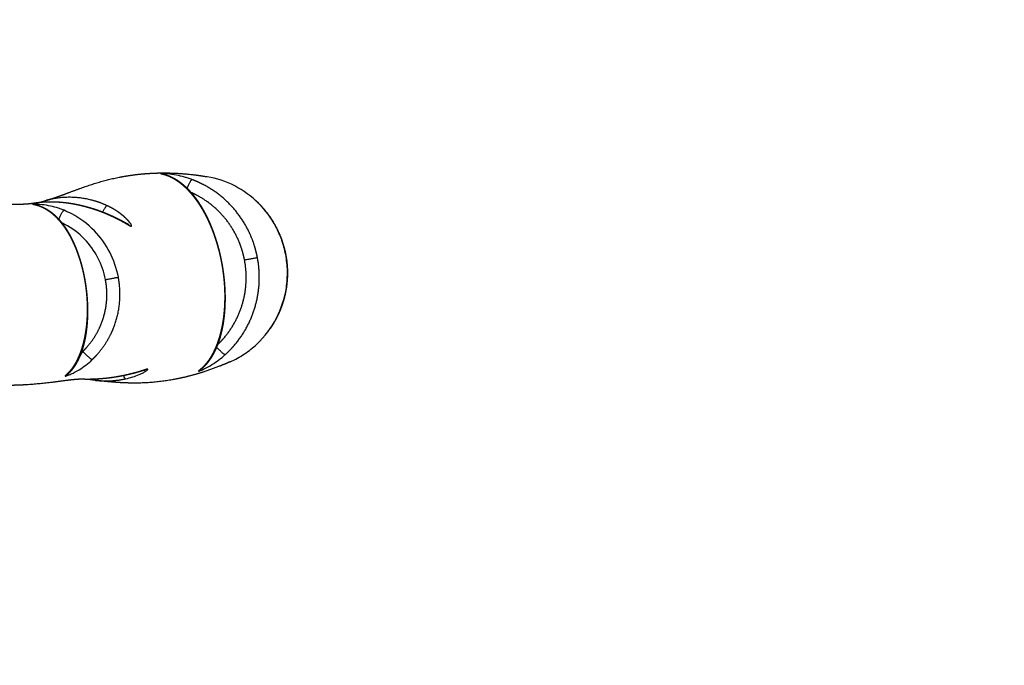
# Model space of a CAD drawing. Units: millimetres. Extents: x -5 to 696, y -51 to 524.
# Drawn here: x 478 to 563, y 224 to 280 of the extents above; entities that cross this region are included whole.
import ezdxf

# ---------------------------------------------------------------- set-up
doc = ezdxf.new("R2010")
doc.units = ezdxf.units.MM
doc.header["$MEASUREMENT"] = 0
for name, color, linetype, true_color in [('Dimensions', 7, 'Continuous', 0x000000), ('Equipment', 7, 'Continuous', 0x000000), ('Safety area', 7, 'Continuous', 0x000000)]:
    doc.layers.add(name, color=color, linetype=linetype, true_color=true_color)
doc.styles.add('Arial', font='txt')
doc.dimstyles.new('Default', dxfattribs={"dimtxt": 7, "dimasz": 3, "dimexe": 0.5, "dimexo": 0.5, "dimgap": 0.25, "dimtad": 0, "dimtoh": 1, "dimdec": 0, "dimzin": 1, "dimdsep": 46, "dimtxsty": 'Arial', "dimcen": 0.5, "dimadec": 0, "dimazin": 0, "dimtfac": 1, "dimtdec": 4, "dimtix": 1, "dimtmove": 1, "dimatfit": 3, "dimfxl": 0, "dimtolj": 1, "dimtzin": 1, "dimarcsym": 0})

# ---------------------------------------------------------------- blocks, each defined once
blk = doc.blocks.new('*D1')
at = {"layer": 'Defpoints', "color": 0}
for p in [(545.765, 500), (0, 0), (460.185, 0)]:
    blk.add_point(p, dxfattribs=at)
at = {"layer": 'Dimensions', "color": 0, "lineweight": -2}
for p, q in [((545.265, 500), (-0.5, 500)), ((0, 497), (0, 259.25)), ((0, 3), (0, 240.75)), ((459.685, 0), (-0.5, 0))]:
    blk.add_line(p, q, dxfattribs=at)
at = {"layer": 'Dimensions', "color": 0}
for points in [[(0.5, 497), (-0.5, 497), (0, 500)], [(-0.5, 3), (0.5, 3), (0, 0)]]:
    blk.add_solid(points, dxfattribs=at)
at = {"layer": 'Dimensions', "color": 0, "insert": (0, 250), "char_height": 7, "attachment_point": 5, "rotation": 90, "style": 'Arial'}
blk.add_mtext('\\A1;500', dxfattribs=at)

msp = doc.modelspace()

# ---------------------------------------------------------------- linework, layer by layer
at = {"layer": 'Equipment'}
for points, weights, degree, knots in [([(479.849, 264.463), (480.01, 264.508), (480.17, 264.557), (480.329, 264.609), (480.537, 264.677), (480.843, 264.786), (481.458, 265.015), (482.051, 265.24), (482.859, 265.536), (483.754, 265.843), (484.818, 266.16), (485.574, 266.34), (485.926, 266.413), (486.029, 266.434), (486.133, 266.455), (486.236, 266.475), (487.612, 266.738), (488.94, 266.835), (491.472, 266.808), (492.641, 266.679), (493.703, 266.498)], [1, 0.999830328865, 0.999830328865, 1, 1, 1, 1, 1, 1, 1, 1, 1, 1, 0.999976881056, 0.999976881056, 1, 1, 1, 1, 1, 1], 3, [0, 0, 0, 0, 0.501179, 0.501179, 0.501179, 1.159056, 1.474455, 2.471439, 3.059731, 4.059093, 5.309088, 6.389403, 6.389403, 6.389403, 6.705138, 6.705138, 6.705138, 23.828294, 23.828294, 41.362049, 41.362049, 41.362049, 41.362049]), ([(489.748, 266.75), (489.837, 266.732), (489.926, 266.71), (490.014, 266.685), (490.203, 266.629), (490.386, 266.558), (490.563, 266.473), (490.775, 266.369), (490.978, 266.249), (491.171, 266.113), (491.272, 266.043), (491.37, 265.969), (491.465, 265.891), (491.568, 265.807), (491.669, 265.72), (491.766, 265.629), (491.873, 265.529), (491.977, 265.426), (492.077, 265.319), (492.189, 265.201), (492.297, 265.078), (492.401, 264.953), (492.488, 264.847), (492.572, 264.74), (492.654, 264.631), (492.711, 264.555), (492.767, 264.477), (492.822, 264.399), (492.943, 264.227), (493.058, 264.052), (493.167, 263.874), (493.228, 263.775), (493.287, 263.675), (493.344, 263.574), (493.408, 263.462), (493.47, 263.349), (493.53, 263.236), (493.593, 263.117), (493.653, 262.997), (493.712, 262.876), (493.745, 262.81), (493.777, 262.743), (493.808, 262.676), (493.875, 262.532), (493.94, 262.386), (494.002, 262.24), (494.035, 262.161), (494.068, 262.082), (494.1, 262.002), (494.163, 261.845), (494.223, 261.687), (494.281, 261.527), (494.353, 261.329), (494.42, 261.129), (494.484, 260.927), (494.53, 260.779), (494.574, 260.631), (494.616, 260.482), (494.65, 260.362), (494.683, 260.242), (494.714, 260.121), (494.737, 260.029), (494.76, 259.937), (494.782, 259.845), (494.81, 259.728), (494.836, 259.611), (494.862, 259.493), (494.875, 259.432), (494.888, 259.37), (494.9, 259.308), (494.914, 259.241), (494.927, 259.174), (494.94, 259.108)], [1, 0.999362059466, 0.999362059466, 1, 0.997695290642, 0.997695290642, 1, 0.997812358242, 0.997812358242, 1, 0.999585669142, 0.999585669142, 1, 0.99961695754, 0.99961695754, 1, 0.999639365612, 0.999639365612, 1, 0.999655183192, 0.999655183192, 1, 0.999807390761, 0.999807390761, 1, 0.999919777591, 0.999919777591, 1, 0.999677042761, 0.999677042761, 1, 0.999917223605, 0.999917223605, 1, 0.999909553498, 0.999909553498, 1, 0.999911600517, 0.999911600517, 1, 0.999975370866, 0.999975370866, 1, 0.999894260777, 0.999894260777, 1, 0.999971820206, 0.999971820206, 1, 0.999896330185, 0.999896330185, 1, 0.99985186839, 0.99985186839, 1, 0.999925716256, 0.999925716256, 1, 0.999954040051, 0.999954040051, 1, 0.999973760655, 0.999973760655, 1, 0.999959020772, 0.999959020772, 1, 1, 1, 1, 1, 1, 1], 3, [0, 0, 0, 0, 0.274081, 0.274081, 0.274081, 0.863384, 0.863384, 0.863384, 1.570471, 1.570471, 1.570471, 1.939048, 1.939048, 1.939048, 2.338145, 2.338145, 2.338145, 2.777718, 2.777718, 2.777718, 3.266974, 3.266974, 3.266974, 3.676191, 3.676191, 3.676191, 3.963215, 3.963215, 3.963215, 4.591578, 4.591578, 4.591578, 4.940051, 4.940051, 4.940051, 5.325692, 5.325692, 5.325692, 5.728751, 5.728751, 5.728751, 5.951123, 5.951123, 5.951123, 6.428277, 6.428277, 6.428277, 6.685394, 6.685394, 6.685394, 7.193458, 7.193458, 7.193458, 7.827208, 7.827208, 7.827208, 8.292247, 8.292247, 8.292247, 8.665378, 8.665378, 8.665378, 8.950598, 8.950598, 8.950598, 9.310675, 9.310675, 9.310675, 9.480053, 9.480053, 9.480053, 9.661212, 9.661212, 9.661212, 9.661212]), ([(489.883, 266.73), (489.987, 266.706), (490.09, 266.678), (490.192, 266.645), (490.403, 266.576), (490.607, 266.488), (490.802, 266.383), (491.026, 266.262), (491.239, 266.124), (491.44, 265.968), (491.542, 265.889), (491.641, 265.807), (491.736, 265.722), (491.838, 265.631), (491.937, 265.537), (492.032, 265.439), (492.136, 265.334), (492.236, 265.225), (492.332, 265.113), (492.438, 264.99), (492.54, 264.864), (492.638, 264.735), (492.719, 264.628), (492.797, 264.52), (492.873, 264.41), (492.926, 264.333), (492.978, 264.255), (493.029, 264.177), (493.139, 264.007), (493.244, 263.833), (493.344, 263.657), (493.399, 263.56), (493.453, 263.462), (493.505, 263.363), (493.563, 263.254), (493.619, 263.145), (493.673, 263.034), (493.73, 262.919), (493.785, 262.803), (493.838, 262.686), (493.867, 262.622), (493.896, 262.558), (493.924, 262.493), (493.985, 262.354), (494.043, 262.215), (494.099, 262.074), (494.129, 261.999), (494.158, 261.923), (494.187, 261.847), (494.244, 261.698), (494.298, 261.547), (494.35, 261.395), (494.415, 261.206), (494.476, 261.017), (494.533, 260.825), (494.576, 260.686), (494.616, 260.545), (494.654, 260.404), (494.685, 260.291), (494.715, 260.178), (494.743, 260.064), (494.765, 259.977), (494.786, 259.89), (494.806, 259.803), (494.832, 259.693), (494.856, 259.583), (494.88, 259.472), (494.892, 259.414), (494.904, 259.356), (494.916, 259.297), (494.928, 259.235), (494.941, 259.172), (494.953, 259.109)], [1, 0.999253842872, 0.999253842872, 1, 0.997415921314, 0.997415921314, 1, 0.997696054016, 0.997696054016, 1, 0.999576162093, 0.999576162093, 1, 0.9996193401, 0.9996193401, 1, 0.999656352527, 0.999656352527, 1, 0.999680273986, 0.999680273986, 1, 0.999825480887, 0.999825480887, 1, 0.999928455726, 0.999928455726, 1, 0.999717616874, 0.999717616874, 1, 0.999928772032, 0.999928772032, 1, 0.999923036178, 0.999923036178, 1, 0.999925608254, 0.999925608254, 1, 0.999979427498, 0.999979427498, 1, 0.999910758226, 0.999910758226, 1, 0.99997540001, 0.99997540001, 1, 0.99991530665, 0.99991530665, 1, 0.999880000455, 0.999880000455, 1, 0.999940158692, 0.999940158692, 1, 0.999963103078, 0.999963103078, 1, 0.999978981715, 0.999978981715, 1, 0.999967225615, 0.999967225615, 1, 1, 1, 1, 1, 1, 1], 3, [0, 0, 0, 0, 0.319864, 0.319864, 0.319864, 0.985243, 0.985243, 0.985243, 1.747559, 1.747559, 1.747559, 2.132473, 2.132473, 2.132473, 2.5417, 2.5417, 2.5417, 2.985067, 2.985067, 2.985067, 3.47123, 3.47123, 3.47123, 3.873282, 3.873282, 3.873282, 4.153176, 4.153176, 4.153176, 4.761512, 4.761512, 4.761512, 5.096644, 5.096644, 5.096644, 5.466105, 5.466105, 5.466105, 5.850876, 5.850876, 5.850876, 6.062613, 6.062613, 6.062613, 6.5161, 6.5161, 6.5161, 6.759757, 6.759757, 6.759757, 7.240642, 7.240642, 7.240642, 7.839208, 7.839208, 7.839208, 8.277747, 8.277747, 8.277747, 8.629318, 8.629318, 8.629318, 8.897922, 8.897922, 8.897922, 9.236902, 9.236902, 9.236902, 9.416644, 9.416644, 9.416644, 9.60898, 9.60898, 9.60898, 9.60898]), ([(498.055, 259.497), (498.018, 259.691), (497.973, 259.884), (497.899, 260.199), (497.803, 260.508), (497.602, 261.151), (497.31, 261.756), (496.688, 263.042), (495.7, 264.074), (494.683, 265.135), (493.379, 265.814), (492.9, 266.063), (492.396, 266.251)], [1, 0.999770503742, 1, 0.999360461508, 1, 0.997271737683, 1, 0.987745526558, 1, 0.986715194019, 1, 0.9981377534, 1], 2, [0, 0, 0, 0.396048, 0.396048, 1.043653, 1.043653, 2.386943, 2.386943, 5.220225, 5.220225, 8.135282, 8.135282, 9.211769, 9.211769, 9.211769]), ([(485.046, 264.001), (484.388, 264.306), (483.685, 264.484), (482.011, 264.905), (480.317, 264.571), (480.057, 264.52), (479.802, 264.451)], [1, 0.995622732712, 1, 0.975798187657, 1, 0.999389253672, 1], 2, [0, 0, 0, 1.446398, 1.446398, 4.843515, 4.843515, 5.372314, 5.372314, 5.372314]), ([(496.939, 259.292), (496.906, 259.465), (496.866, 259.636), (496.8, 259.917), (496.714, 260.192), (496.536, 260.762), (496.276, 261.301), (495.724, 262.444), (494.846, 263.361), (493.942, 264.304), (492.784, 264.907), (492.554, 265.026), (492.318, 265.13)], [1, 0.999770672278, 1, 0.999360583776, 1, 0.997272667589, 1, 0.987748370018, 1, 0.986715137548, 1, 0.999453491016, 1], 2, [0, 0, 0, 0.352087, 0.352087, 0.927802, 0.927802, 2.121914, 2.121914, 4.639962, 4.639962, 7.229434, 7.229434, 7.746303, 7.746303, 7.746303]), ([(467.168, 262.636), (467.905, 263.002), (468.671, 263.303), (469.46, 263.536), (469.899, 263.664), (470.344, 263.771), (470.793, 263.856), (471.015, 263.898), (471.451, 263.971), (472.356, 264.086), (473.495, 264.166), (474.634, 264.179), (475.76, 264.161), (476.624, 264.133), (477.274, 264.126), (477.467, 264.128), (477.965, 264.134), (478.397, 264.172), (478.8, 264.235)], [1, 0.99743624938, 0.99743624938, 1, 0.999223806052, 0.999223806052, 1, 1, 1, 1, 1, 1, 1, 1, 1, 1, 1, 1, 1], 3, [0, 0, 0, 0, 2.465723, 2.465723, 2.465723, 3.837297, 3.837297, 3.837297, 4.515972, 5.161279, 6.576271, 7.937526, 8.580424, 9.953815, 10.531492, 10.531492, 10.531492, 26.729613, 26.729613, 26.729613, 26.729613]), ([(478.652, 264.119), (478.743, 264.104), (478.833, 264.084), (479.079, 264.027), (479.313, 263.93), (479.513, 263.848), (479.702, 263.741), (479.9, 263.629), (480.084, 263.495), (480.321, 263.322), (480.534, 263.121), (480.75, 262.918), (480.943, 262.693), (481.053, 262.565), (481.156, 262.432), (481.271, 262.283), (481.379, 262.128), (481.54, 261.895), (481.685, 261.652), (481.808, 261.444), (481.92, 261.231), (482.048, 260.987), (482.163, 260.736), (482.227, 260.596), (482.287, 260.454), (482.323, 260.369), (482.358, 260.282), (482.425, 260.118), (482.487, 259.951), (482.576, 259.709), (482.656, 259.464), (482.723, 259.255), (482.784, 259.045), (482.833, 258.873), (482.878, 258.7), (482.935, 258.481), (482.985, 258.259), (483.012, 258.141), (483.036, 258.022), (483.062, 257.896), (483.086, 257.769)], [1, 0.999486237567, 1, 0.996666808062, 1, 0.998063746479, 1, 0.998347132804, 1, 0.998024901356, 1, 0.998605845797, 1, 0.99966119595, 1, 0.999653954361, 1, 0.999380573307, 1, 0.999650248645, 1, 0.999626273159, 1, 0.999899940796, 1, 0.999966493897, 1, 0.999887201331, 1, 0.999785713215, 1, 0.99986113487, 1, 0.999914193707, 1, 0.999870176088, 1, 0.999964244773, 1, 0.999960467959, 1], 2, [0, 0, 0, 0.184591, 0.184591, 0.688754, 0.688754, 1.121634, 1.121634, 1.576682, 1.576682, 2.162094, 2.162094, 2.754493, 2.754493, 3.091535, 3.091535, 3.468192, 3.468192, 4.034898, 4.034898, 4.516652, 4.516652, 5.068091, 5.068091, 5.376542, 5.376542, 5.562385, 5.562385, 5.917433, 5.917433, 6.433384, 6.433384, 6.872111, 6.872111, 7.229186, 7.229186, 7.683131, 7.683131, 7.925721, 7.925721, 8.183399, 8.183399, 8.183399]), ([(478.764, 264.105), (478.834, 264.092), (478.903, 264.076), (478.972, 264.058), (479.157, 264.009), (479.336, 263.944), (479.51, 263.864), (479.654, 263.797), (479.793, 263.722), (479.927, 263.637), (480.064, 263.55), (480.196, 263.456), (480.322, 263.354), (480.479, 263.227), (480.627, 263.09), (480.767, 262.945), (480.905, 262.802), (481.035, 262.652), (481.157, 262.495), (481.225, 262.408), (481.292, 262.319), (481.356, 262.228), (481.426, 262.128), (481.495, 262.026), (481.561, 261.923), (481.658, 261.769), (481.751, 261.612), (481.839, 261.452), (481.912, 261.317), (481.983, 261.18), (482.05, 261.042), (482.126, 260.885), (482.199, 260.726), (482.267, 260.566), (482.305, 260.476), (482.342, 260.386), (482.378, 260.296), (482.399, 260.243), (482.421, 260.188), (482.442, 260.133), (482.481, 260.028), (482.519, 259.924), (482.556, 259.819), (482.61, 259.666), (482.66, 259.513), (482.708, 259.358), (482.748, 259.227), (482.786, 259.096), (482.823, 258.964), (482.853, 258.857), (482.881, 258.749), (482.908, 258.641), (482.943, 258.504), (482.975, 258.366), (483.006, 258.228), (483.022, 258.154), (483.038, 258.08), (483.053, 258.007), (483.069, 257.928), (483.085, 257.849), (483.1, 257.771)], [1, 0.999591942122, 0.999591942122, 1, 0.997442516434, 0.997442516434, 1, 0.998590148301, 0.998590148301, 1, 0.998855650247, 0.998855650247, 1, 0.998707279557, 0.998707279557, 1, 0.999134941853, 0.999134941853, 1, 0.999796433287, 0.999796433287, 1, 0.999796757986, 0.999796757986, 1, 0.999646040316, 0.999646040316, 1, 0.999804615482, 0.999804615482, 1, 0.999795160027, 0.999795160027, 1, 0.999945774777, 0.999945774777, 1, 1, 1, 1, 0.999939679273, 0.999939679273, 1, 0.999886452048, 0.999886452048, 1, 0.999926981978, 0.999926981978, 1, 0.999955117098, 0.999955117098, 1, 0.999932395302, 0.999932395302, 1, 0.999981447837, 0.999981447837, 1, 0.999979528029, 0.999979528029, 1], 3, [0, 0, 0, 0, 0.21401, 0.21401, 0.21401, 0.786033, 0.786033, 0.786033, 1.261747, 1.261747, 1.261747, 1.74733, 1.74733, 1.74733, 2.352841, 2.352841, 2.352841, 2.948252, 2.948252, 2.948252, 3.281017, 3.281017, 3.281017, 3.648914, 3.648914, 3.648914, 4.196354, 4.196354, 4.196354, 4.6572, 4.6572, 4.6572, 5.181055, 5.181055, 5.181055, 5.472733, 5.472733, 5.472733, 5.738843, 5.738843, 5.738843, 6.073148, 6.073148, 6.073148, 6.557709, 6.557709, 6.557709, 6.968788, 6.968788, 6.968788, 7.302896, 7.302896, 7.302896, 7.727177, 7.727177, 7.727177, 7.953763, 7.953763, 7.953763, 8.194356, 8.194356, 8.194356, 8.194356]), ([(478.8, 264.235), (478.857, 264.244), (478.914, 264.252), (478.971, 264.26), (479.104, 264.277), (479.238, 264.292), (479.372, 264.304), (479.5, 264.315), (479.629, 264.323), (479.757, 264.329), (479.88, 264.334), (480.003, 264.337), (480.125, 264.338), (480.243, 264.339), (480.36, 264.337), (480.477, 264.334), (480.587, 264.331), (480.698, 264.326), (480.809, 264.319), (480.915, 264.312), (481.021, 264.304), (481.127, 264.295), (481.288, 264.28), (481.449, 264.262), (481.61, 264.241), (481.797, 264.216), (481.982, 264.187), (482.168, 264.153), (482.34, 264.122), (482.511, 264.087), (482.682, 264.049), (482.844, 264.012), (483.005, 263.973), (483.166, 263.93), (483.306, 263.893), (483.445, 263.853), (483.584, 263.812), (483.73, 263.768), (483.875, 263.722), (484.02, 263.673), (484.289, 263.582), (484.555, 263.484), (484.818, 263.377), (485.064, 263.277), (485.306, 263.171), (485.546, 263.059), (485.822, 262.929), (486.093, 262.791), (486.361, 262.644), (486.569, 262.53), (486.775, 262.411), (486.977, 262.287), (486.981, 262.285), (486.985, 262.282), (486.99, 262.28)], [1, 0.999963850111, 0.999963850111, 1, 0.999819071058, 0.999819071058, 1, 0.999851470508, 0.999851470508, 1, 0.999878089391, 0.999878089391, 1, 0.999898947146, 0.999898947146, 1, 0.999916457394, 0.999916457394, 1, 0.999928965891, 0.999928965891, 1, 0.999847775308, 0.999847775308, 1, 0.99981457606, 0.99981457606, 1, 0.999854021317, 0.999854021317, 1, 0.999878400751, 0.999878400751, 1, 0.999912934524, 0.999912934524, 1, 0.999908131886, 0.999908131886, 1, 0.999698458289, 0.999698458289, 1, 0.99975240076, 0.99975240076, 1, 0.99968206811, 0.99968206811, 1, 0.99980959614, 0.99980959614, 1, 1, 1, 1], 3, [0, 0, 0, 0, 0.172908, 0.172908, 0.172908, 0.576103, 0.576103, 0.576103, 0.962346, 0.962346, 0.962346, 1.330659, 1.330659, 1.330659, 1.681892, 1.681892, 1.681892, 2.014736, 2.014736, 2.014736, 2.333597, 2.333597, 2.333597, 2.819885, 2.819885, 2.819885, 3.384416, 3.384416, 3.384416, 3.909616, 3.909616, 3.909616, 4.407686, 4.407686, 4.407686, 4.841828, 4.841828, 4.841828, 5.299643, 5.299643, 5.299643, 6.151511, 6.151511, 6.151511, 6.946089, 6.946089, 6.946089, 7.860245, 7.860245, 7.860245, 8.572998, 8.572998, 8.572998, 8.603631, 8.603631, 8.603631, 8.603631]), ([(480.727, 264.324), (480.745, 264.324), (480.762, 264.323), (480.78, 264.322), (480.883, 264.316), (480.987, 264.308), (481.09, 264.3), (481.247, 264.286), (481.404, 264.27), (481.56, 264.25), (481.741, 264.227), (481.922, 264.2), (482.102, 264.169), (482.269, 264.14), (482.435, 264.107), (482.601, 264.072), (482.758, 264.038), (482.914, 264.002), (483.069, 263.963), (483.205, 263.928), (483.339, 263.892), (483.474, 263.854), (483.615, 263.813), (483.756, 263.771), (483.896, 263.726), (484.156, 263.642), (484.414, 263.552), (484.67, 263.454), (484.908, 263.362), (485.143, 263.265), (485.376, 263.162), (485.644, 263.043), (485.908, 262.916), (486.169, 262.782), (486.372, 262.677), (486.573, 262.568), (486.772, 262.454), (486.776, 262.452), (486.78, 262.45), (486.784, 262.447)], [1, 1, 1, 1, 0.999933462173, 0.999933462173, 1, 0.999858511686, 0.999858511686, 1, 0.999829227321, 0.999829227321, 1, 0.999866674605, 0.999866674605, 1, 0.999889706085, 0.999889706085, 1, 0.9999214522, 0.9999214522, 1, 0.999917549981, 0.999917549981, 1, 0.999730943023, 0.999730943023, 1, 0.999780477236, 0.999780477236, 1, 0.999719323842, 0.999719323842, 1, 0.999832428483, 0.999832428483, 1, 1, 1, 1], 3, [2.140833, 2.140833, 2.140833, 2.140833, 2.206266, 2.206266, 2.206266, 2.517232, 2.517232, 2.517232, 2.990296, 2.990296, 2.990296, 3.537941, 3.537941, 3.537941, 4.046226, 4.046226, 4.046226, 4.527407, 4.527407, 4.527407, 4.946312, 4.946312, 4.946312, 5.387594, 5.387594, 5.387594, 6.207957, 6.207957, 6.207957, 6.972561, 6.972561, 6.972561, 7.852187, 7.852187, 7.852187, 8.538244, 8.538244, 8.538244, 8.569275, 8.569275, 8.569275, 8.569275]), ([(487.053, 262.492), (487.012, 262.547), (486.968, 262.601), (486.905, 262.678), (486.836, 262.751), (486.756, 262.838), (486.671, 262.919), (486.574, 263.011), (486.473, 263.098), (486.361, 263.194), (486.244, 263.283), (486.118, 263.379), (485.987, 263.468), (485.849, 263.562), (485.707, 263.649), (485.386, 263.843), (485.046, 264.001)], [1, 0.999541584964, 1, 0.999507009364, 1, 0.99958312895, 1, 0.999614566631, 1, 0.999628115385, 1, 0.999636121056, 1, 0.99964253372, 1, 0.998455457581, 1], 2, [0, 0, 0, 0.137945, 0.137945, 0.338437, 0.338437, 0.574014, 0.574014, 0.841058, 0.841058, 1.135224, 1.135224, 1.45178, 1.45178, 1.78602, 1.78602, 2.535056, 2.535056, 2.535056]), ([(497.791, 264.534), (498.072, 264.286), (498.33, 264.013), (498.92, 263.389), (499.372, 262.659), (499.783, 261.994), (500.066, 261.267), (500.349, 260.538), (500.495, 259.77)], [1, 0.998998565377, 1, 0.994866966326, 1, 0.995793818822, 1, 0.995810442395, 1], 2, [0, 0, 0, 0.750837, 0.750837, 2.462357, 2.462357, 4.020101, 4.020101, 5.579317, 5.579317, 5.579317]), ([(487.053, 262.492), (487.058, 262.485), (487.062, 262.478), (487.067, 262.471), (487.081, 262.451), (487.095, 262.43), (487.108, 262.409)], [1, 1, 1, 1, 0.999768434676, 0.999768434676, 1], 3, [-1.6557979, -1.6557979, -1.6557979, -1.6557979, -1.6119011, -1.6119011, -1.6119011, -1.5371613, -1.5371613, -1.5371613, -1.5371613]), ([(495.265, 251.129), (495.665, 251.49), (496.019, 251.897), (496.953, 252.974), (497.506, 254.288), (498.044, 255.567), (498.175, 256.948), (498.295, 258.231), (498.055, 259.497)], [1, 0.998146850962, 1, 0.987574136372, 1, 0.988468962496, 1, 0.9901298958, 1], 2, [0, 0, 0, 1.077685, 1.077685, 3.905412, 3.905412, 6.659722, 6.659722, 9.219431, 9.219431, 9.219431]), ([(500.495, 259.77), (500.593, 259.25), (500.643, 258.723), (500.644, 258.194), (500.645, 257.665), (500.596, 257.139), (500.499, 256.619), (500.394, 256.056), (500.232, 255.507), (500.016, 254.978), (499.8, 254.449), (499.531, 253.945), (499.213, 253.471), (499.192, 253.441), (499.172, 253.411), (499.151, 253.38)], [1, 0.997114867094, 0.997114867094, 1, 0.997108592964, 0.997108592964, 1, 0.996585393902, 0.996585393902, 1, 0.996550472543, 0.996550472543, 1, 1, 1, 1], 3, [0, 0, 0, 0, 1.585539, 1.585539, 1.585539, 3.170042, 3.170042, 3.170042, 4.883873, 4.883873, 4.883873, 6.594049, 6.594049, 6.594049, 6.704641, 6.704641, 6.704641, 6.704641]), ([(494.94, 259.108), (494.952, 259.041), (494.964, 258.974), (494.976, 258.908), (494.987, 258.846), (494.998, 258.784), (495.008, 258.722), (495.027, 258.604), (495.046, 258.486), (495.062, 258.368), (495.093, 258.151), (495.12, 257.934), (495.142, 257.716), (495.158, 257.563), (495.171, 257.411), (495.182, 257.258), (495.198, 257.044), (495.209, 256.829), (495.216, 256.614), (495.222, 256.438), (495.224, 256.262), (495.224, 256.086), (495.224, 255.999), (495.223, 255.911), (495.221, 255.823), (495.217, 255.659), (495.211, 255.495), (495.202, 255.331), (495.198, 255.254), (495.193, 255.177), (495.188, 255.1), (495.178, 254.962), (495.166, 254.824), (495.152, 254.687), (495.138, 254.555), (495.123, 254.423), (495.105, 254.292), (495.09, 254.173), (495.072, 254.054), (495.052, 253.936), (495.017, 253.721), (494.976, 253.508), (494.929, 253.296), (494.876, 253.06), (494.815, 252.826), (494.745, 252.594), (494.696, 252.431), (494.642, 252.269), (494.583, 252.109), (494.531, 251.965), (494.473, 251.822), (494.412, 251.681), (494.305, 251.435), (494.182, 251.196), (494.045, 250.965), (493.919, 250.752), (493.777, 250.549), (493.62, 250.357), (493.491, 250.198), (493.349, 250.049), (493.196, 249.912), (493.126, 249.849), (493.053, 249.788), (492.977, 249.731)], [1, 1, 1, 1, 1, 1, 1, 0.999960328451, 0.999960328451, 1, 0.999865121482, 0.999865121482, 1, 0.999931910783, 0.999931910783, 1, 0.999859700862, 0.999859700862, 1, 0.999899542683, 0.999899542683, 1, 0.999974069544, 0.999974069544, 1, 0.999901916102, 0.999901916102, 1, 0.999977053365, 0.999977053365, 1, 0.999920842528, 0.999920842528, 1, 0.999920066111, 0.999920066111, 1, 0.999927413391, 0.999927413391, 1, 0.99972076819, 0.99972076819, 1, 0.999553149823, 0.999553149823, 1, 0.999709347858, 0.999709347858, 1, 0.999697422358, 0.999697422358, 1, 0.99866193342, 0.99866193342, 1, 0.998166840213, 0.998166840213, 1, 0.998026738639, 0.998026738639, 1, 0.999440482467, 0.999440482467, 1], 3, [-0.000231, -0.000231, -0.000231, -0.000231, 0.180025, 0.180025, 0.180025, 0.348031, 0.348031, 0.348031, 0.706346, 0.706346, 0.706346, 1.363525, 1.363525, 1.363525, 1.822895, 1.822895, 1.822895, 2.467708, 2.467708, 2.467708, 2.996051, 2.996051, 2.996051, 3.258871, 3.258871, 3.258871, 3.751704, 3.751704, 3.751704, 3.983682, 3.983682, 3.983682, 4.398022, 4.398022, 4.398022, 4.795589, 4.795589, 4.795589, 5.155856, 5.155856, 5.155856, 5.807767, 5.807767, 5.807767, 6.533399, 6.533399, 6.533399, 7.045201, 7.045201, 7.045201, 7.505938, 7.505938, 7.505938, 8.311721, 8.311721, 8.311721, 9.053712, 9.053712, 9.053712, 9.669251, 9.669251, 9.669251, 9.953762, 9.953762, 9.953762, 9.953762]), ([(494.953, 259.108), (494.965, 259.046), (494.976, 258.983), (494.987, 258.921), (494.998, 258.862), (495.008, 258.804), (495.017, 258.746), (495.036, 258.635), (495.054, 258.524), (495.07, 258.413), (495.1, 258.209), (495.127, 258.004), (495.149, 257.799), (495.165, 257.656), (495.179, 257.512), (495.192, 257.369), (495.209, 257.167), (495.222, 256.964), (495.232, 256.762), (495.24, 256.596), (495.246, 256.429), (495.249, 256.263), (495.25, 256.18), (495.251, 256.097), (495.251, 256.014), (495.251, 255.859), (495.249, 255.703), (495.244, 255.547), (495.242, 255.474), (495.239, 255.401), (495.236, 255.327), (495.23, 255.196), (495.222, 255.065), (495.213, 254.934), (495.204, 254.808), (495.193, 254.682), (495.18, 254.556), (495.168, 254.442), (495.155, 254.327), (495.14, 254.213), (495.114, 254.006), (495.082, 253.799), (495.044, 253.594), (495.001, 253.362), (494.951, 253.133), (494.893, 252.905), (494.852, 252.742), (494.806, 252.581), (494.755, 252.421), (494.709, 252.275), (494.659, 252.131), (494.604, 251.988), (494.508, 251.732), (494.395, 251.483), (494.267, 251.242), (494.146, 251.011), (494.007, 250.79), (493.853, 250.58), (493.719, 250.398), (493.571, 250.228), (493.41, 250.07), (493.333, 249.994), (493.252, 249.922), (493.169, 249.854)], [1, 1, 1, 1, 1, 1, 1, 0.999968326974, 0.999968326974, 1, 0.999892164952, 0.999892164952, 1, 0.999945434027, 0.999945434027, 1, 0.999887146063, 0.999887146063, 1, 0.999918670782, 0.999918670782, 1, 0.999978888488, 0.999978888488, 1, 0.999919682345, 0.999919682345, 1, 0.99998107999, 0.99998107999, 1, 0.999934308232, 0.999934308232, 1, 0.999933042628, 0.999933042628, 1, 0.999938605779, 0.999938605779, 1, 0.999760545835, 0.999760545835, 1, 0.999607522514, 0.999607522514, 1, 0.999737497838, 0.999737497838, 1, 0.999720229624, 0.999720229624, 1, 0.998720369232, 0.998720369232, 1, 0.998147173988, 0.998147173988, 1, 0.997881071511, 0.997881071511, 1, 0.999371616112, 0.999371616112, 1], 3, [0.000253, 0.000253, 0.000253, 0.000253, 0.191377, 0.191377, 0.191377, 0.369604, 0.369604, 0.369604, 0.706834, 0.706834, 0.706834, 1.32557, 1.32557, 1.32557, 1.758391, 1.758391, 1.758391, 2.366641, 2.366641, 2.366641, 2.865876, 2.865876, 2.865876, 3.11454, 3.11454, 3.11454, 3.581697, 3.581697, 3.581697, 3.801959, 3.801959, 3.801959, 4.19623, 4.19623, 4.19623, 4.575619, 4.575619, 4.575619, 4.920507, 4.920507, 4.920507, 5.547951, 5.547951, 5.547951, 6.253133, 6.253133, 6.253133, 6.756411, 6.756411, 6.756411, 7.215148, 7.215148, 7.215148, 8.034708, 8.034708, 8.034708, 8.816376, 8.816376, 8.816376, 9.492922, 9.492922, 9.492922, 9.816107, 9.816107, 9.816107, 9.816107]), ([(494.605, 251.989), (494.881, 252.251), (495.13, 252.538), (495.96, 253.495), (496.451, 254.662), (496.929, 255.799), (497.045, 257.027), (497.152, 258.167), (496.939, 259.292)], [1, 0.998827659819, 1, 0.987574579199, 1, 0.988471971499, 1, 0.990133289643, 1], 2, [0, 0, 0, 0.760642, 0.760642, 3.272544, 3.272544, 5.720384, 5.720384, 7.995874, 7.995874, 7.995874]), ([(483.782, 250.704), (483.938, 250.854), (484.089, 251.011), (484.232, 251.174), (484.779, 251.797), (485.221, 252.498), (485.546, 253.261), (486.151, 254.683), (486.327, 256.29), (486.034, 257.813)], [1, 0.999404786381, 0.999404786381, 1, 0.991573194133, 0.991573194133, 1, 1, 1, 1], 3, [0, 0, 0, 0, 0.651107, 0.651107, 0.651107, 3.127602, 3.127602, 3.127602, 7.18213, 7.18213, 7.18213, 7.18213]), ([(483.086, 257.769), (483.103, 257.683), (483.118, 257.596), (483.133, 257.509), (483.147, 257.43), (483.159, 257.351), (483.172, 257.272), (483.194, 257.124), (483.215, 256.975), (483.233, 256.826), (483.247, 256.712), (483.26, 256.597), (483.271, 256.483), (483.286, 256.333), (483.299, 256.182), (483.309, 256.031), (483.317, 255.913), (483.324, 255.793), (483.329, 255.674), (483.332, 255.607), (483.335, 255.541), (483.337, 255.477), (483.34, 255.352), (483.342, 255.227), (483.343, 255.102), (483.343, 254.928), (483.341, 254.753), (483.335, 254.578), (483.331, 254.471), (483.326, 254.365), (483.32, 254.258), (483.314, 254.162), (483.308, 254.066), (483.3, 253.97), (483.285, 253.794), (483.267, 253.618), (483.245, 253.442), (483.219, 253.233), (483.188, 253.025), (483.15, 252.818), (483.124, 252.678), (483.096, 252.539), (483.065, 252.4), (483.036, 252.274), (483.005, 252.149), (482.972, 252.024), (482.912, 251.803), (482.844, 251.585), (482.767, 251.369), (482.69, 251.157), (482.603, 250.948), (482.506, 250.745), (482.431, 250.586), (482.347, 250.43), (482.256, 250.279), (482.172, 250.138), (482.08, 250.002), (481.98, 249.871), (481.868, 249.723), (481.744, 249.583), (481.61, 249.454), (481.561, 249.406), (481.51, 249.36), (481.458, 249.316)], [1, 0.999972828144, 0.999972828144, 1, 0.999977907097, 0.999977907097, 1, 0.999923243433, 0.999923243433, 1, 0.999954801829, 0.999954801829, 1, 0.999921295281, 0.999921295281, 1, 0.999949688969, 0.999949688969, 1, 1, 1, 1, 0.999941991044, 0.999941991044, 1, 0.999878183831, 0.999878183831, 1, 0.999951641386, 0.999951641386, 1, 0.999958016416, 0.999958016416, 1, 0.999842556536, 0.999842556536, 1, 0.999736259065, 0.999736259065, 1, 0.999854778829, 0.999854778829, 1, 0.999859204157, 0.999859204157, 1, 0.999421719141, 0.999421719141, 1, 0.999165098386, 0.999165098386, 1, 0.999234218625, 0.999234218625, 1, 0.999006191489, 0.999006191489, 1, 0.998058236957, 0.998058236957, 1, 0.999650513393, 0.999650513393, 1], 3, [0, 0, 0, 0, 0.264335, 0.264335, 0.264335, 0.504444, 0.504444, 0.504444, 0.955006, 0.955006, 0.955006, 1.300202, 1.300202, 1.300202, 1.753364, 1.753364, 1.753364, 2.111127, 2.111127, 2.111127, 2.342389, 2.342389, 2.342389, 2.716682, 2.716682, 2.716682, 3.241541, 3.241541, 3.241541, 3.56157, 3.56157, 3.56157, 3.850266, 3.850266, 3.850266, 4.381522, 4.381522, 4.381522, 5.012439, 5.012439, 5.012439, 5.439996, 5.439996, 5.439996, 5.826788, 5.826788, 5.826788, 6.513106, 6.513106, 6.513106, 7.190423, 7.190423, 7.190423, 7.718925, 7.718925, 7.718925, 8.212224, 8.212224, 8.212224, 8.77043, 8.77043, 8.77043, 8.976144, 8.976144, 8.976144, 8.976144]), ([(483.1, 257.77), (483.115, 257.69), (483.13, 257.609), (483.144, 257.528), (483.157, 257.454), (483.169, 257.381), (483.181, 257.307), (483.203, 257.168), (483.223, 257.03), (483.241, 256.891), (483.255, 256.784), (483.268, 256.678), (483.28, 256.571), (483.295, 256.431), (483.309, 256.29), (483.32, 256.15), (483.33, 256.039), (483.338, 255.927), (483.345, 255.816), (483.348, 255.754), (483.352, 255.692), (483.355, 255.632), (483.361, 255.515), (483.365, 255.398), (483.368, 255.282), (483.372, 255.118), (483.374, 254.954), (483.373, 254.79), (483.372, 254.69), (483.37, 254.59), (483.367, 254.489), (483.365, 254.399), (483.361, 254.309), (483.357, 254.218), (483.349, 254.051), (483.337, 253.885), (483.323, 253.718), (483.306, 253.52), (483.283, 253.322), (483.256, 253.124), (483.238, 252.99), (483.216, 252.856), (483.193, 252.722), (483.171, 252.6), (483.147, 252.479), (483.121, 252.358), (483.075, 252.141), (483.02, 251.926), (482.957, 251.713), (482.894, 251.499), (482.821, 251.288), (482.738, 251.081), (482.671, 250.915), (482.597, 250.752), (482.515, 250.592), (482.437, 250.439), (482.35, 250.29), (482.255, 250.145), (482.143, 249.975), (482.019, 249.813), (481.882, 249.662), (481.829, 249.604), (481.775, 249.548), (481.719, 249.494)], [1, 0.999978970947, 0.999978970947, 1, 0.999982890227, 0.999982890227, 1, 0.999940616424, 0.999940616424, 1, 0.999965064176, 0.999965064176, 1, 0.999939171755, 0.999939171755, 1, 0.999961077424, 0.999961077424, 1, 1, 1, 1, 0.999955003032, 0.999955003032, 1, 0.999905205038, 0.999905205038, 1, 0.999962171985, 0.999962171985, 1, 0.999967016967, 0.999967016967, 1, 0.999875576739, 0.999875576739, 1, 0.999789048094, 0.999789048094, 1, 0.999881996159, 0.999881996159, 1, 0.999883957382, 0.999883957382, 1, 0.999512500951, 0.999512500951, 1, 0.999266925573, 0.999266925573, 1, 0.999293195883, 0.999293195883, 1, 0.999031730923, 0.999031730923, 1, 0.997979220206, 0.997979220206, 1, 0.999615908025, 0.999615908025, 1], 3, [0, 0, 0, 0, 0.246504, 0.246504, 0.246504, 0.470605, 0.470605, 0.470605, 0.891115, 0.891115, 0.891115, 1.213345, 1.213345, 1.213345, 1.636531, 1.636531, 1.636531, 1.970858, 1.970858, 1.970858, 2.211316, 2.211316, 2.211316, 2.561569, 2.561569, 2.561569, 3.053502, 3.053502, 3.053502, 3.353986, 3.353986, 3.353986, 3.625505, 3.625505, 3.625505, 4.126497, 4.126497, 4.126497, 4.724446, 4.724446, 4.724446, 5.13208, 5.13208, 5.13208, 5.503079, 5.503079, 5.503079, 6.168539, 6.168539, 6.168539, 6.838398, 6.838398, 6.838398, 7.375059, 7.375059, 7.375059, 7.892623, 7.892623, 7.892623, 8.504387, 8.504387, 8.504387, 8.738011, 8.738011, 8.738011, 8.738011]), ([(482.959, 251.411), (483.095, 251.542), (483.226, 251.679), (483.351, 251.821), (483.828, 252.363), (484.213, 252.975), (484.496, 253.639), (485.023, 254.879), (485.177, 256.281), (484.921, 257.609)], [1, 0.999404715607, 0.999404715607, 1, 0.991570231282, 0.991570231282, 1, 1, 1, 1], 3, [0, 0, 0, 0, 0.567245, 0.567245, 0.567245, 2.72546, 2.72546, 2.72546, 6.779987, 6.779987, 6.779987, 6.779987]), ([(495.697, 250.517), (495.086, 250.247), (494.415, 249.977), (492.845, 249.447), (491.94, 249.196), (490.953, 249.008), (489.997, 248.824), (489.03, 248.715), (488.057, 248.683), (487.264, 248.657), (486.566, 248.686), (485.355, 248.769), (484.844, 248.824), (484.323, 248.88), (484.233, 248.89), (484.148, 248.899)], [1, 1, 1, 1, 1, 1, 0.997958946226, 0.997958946226, 1, 1, 1, 1, 1, 1, 1, 1], 3, [0.858973, 0.858973, 0.858973, 0.858973, 12.246622, 12.246622, 25.009342, 25.009342, 25.009342, 27.927165, 27.927165, 27.927165, 37.14839, 37.14839, 46.330032, 46.330032, 48.343611, 48.343611, 48.343611, 48.343611]), ([(488.387, 249.838), (488.12, 249.748), (487.85, 249.668), (487.25, 249.489), (486.639, 249.356), (486.104, 249.24), (485.563, 249.16), (485.087, 249.09), (484.607, 249.049), (484.109, 249.007), (483.609, 248.998), (483.275, 248.993), (482.941, 249.003)], [1, 0.999858860918, 1, 0.99928841992, 1, 0.999425320503, 1, 0.999518022099, 1, 0.999422186432, 1, 0.999710366306, 1], 2, [0, 0, 0, 0.562954, 0.562954, 1.81443, 1.81443, 2.90869, 2.90869, 3.871058, 3.871058, 4.870337, 4.870337, 5.538524, 5.538524, 5.538524]), ([(488.234, 249.771), (487.974, 249.689), (487.711, 249.614), (487.127, 249.449), (486.532, 249.326), (486.013, 249.219), (485.487, 249.146), (485.025, 249.081), (484.56, 249.044), (484.399, 249.031), (484.238, 249.021)], [1, 0.999870803235, 1, 0.999350476266, 1, 0.999476377231, 1, 0.999560160953, 1, 0.99994388521, 1], 2, [0, 0, 0, 0.546482, 0.546482, 1.760179, 1.760179, 2.820845, 2.820845, 3.754057, 3.754057, 4.076699, 4.076699, 4.076699]), ([(482.941, 249.003), (482.9, 249.005), (482.859, 249.005), (482.818, 249.005), (482.769, 249.005), (482.666, 249.003), (482.428, 248.99), (482.061, 248.957), (481.414, 248.88), (480.779, 248.795), (480.106, 248.711), (479.277, 248.614), (478.569, 248.553), (478.075, 248.523), (476.779, 248.447), (475.479, 248.465), (473.857, 248.51), (473.346, 248.529), (472.872, 248.546)], [1, 0.999916189194, 0.999916189194, 1, 1, 1, 1, 1, 1, 1, 1, 1, 1, 1, 1, 1, 1, 1, 1], 3, [0, 0, 0, 0, 0.123575, 0.123575, 0.123575, 0.268547, 0.434037, 0.838902, 1.374634, 2.388268, 2.76015, 3.409445, 4.893116, 4.893116, 4.893116, 23.114776, 23.114776, 31.902432, 31.902432, 31.902432, 31.902432]), ([(484.064, 248.908), (484.067, 248.908), (484.071, 248.907), (484.075, 248.907), (484.939, 248.816), (485.806, 248.861), (486.656, 249.042)], [1, 1, 1, 1, 0.991740958889, 0.991740958889, 1], 3, [15.584173, 15.584173, 15.584173, 15.584173, 15.593993, 15.593993, 15.593993, 18.189737, 18.189737, 18.189737, 18.189737])]:
    msp.add_rational_spline(points, weights, degree=degree, knots=knots, dxfattribs=at)
for points, knots in [([(492.396, 266.251), (492.288, 266.291), (492.071, 266.367), (491.625, 266.501), (491.031, 266.639), (490.419, 266.725), (489.99, 266.758), (489.806, 266.764), (489.741, 266.764), (489.723, 266.762), (489.718, 266.761), (489.716, 266.759), (489.719, 266.757), (489.73, 266.754), (489.74, 266.752), (489.748, 266.75)], [0, 0, 0, 0, 0.34592, 0.6887, 1.397347, 2.17341, 2.5415, 2.686478, 2.726976, 2.736822, 2.739771, 2.741332, 2.744004, 2.749692, 2.774469, 2.774469, 2.774469, 2.774469]), ([(500.492, 259.77), (500.41, 260.204), (500.184, 261.034), (499.497, 262.589), (498.228, 264.3), (496.159, 265.81), (494.533, 266.356), (493.703, 266.497)], [0, 0, 0, 0, 1.326164, 2.573317, 5.086546, 7.645238, 10.171642, 10.171642, 10.171642, 10.171642]), ([(481.338, 263.595), (481.232, 263.638), (481.015, 263.721), (480.573, 263.863), (479.987, 264.006), (479.38, 264.093), (478.941, 264.124), (478.734, 264.131), (478.652, 264.131), (478.627, 264.13), (478.621, 264.129), (478.619, 264.128), (478.619, 264.127), (478.622, 264.125), (478.633, 264.123), (478.644, 264.121), (478.652, 264.119)], [0, 0, 0, 0, 0.343817, 0.696072, 1.393114, 2.15031, 2.535235, 2.713556, 2.769421, 2.783346, 2.786735, 2.788693, 2.78951, 2.791073, 2.797671, 2.823549, 2.823549, 2.823549, 2.823549]), ([(486.034, 257.813), (485.753, 259.316), (484.623, 261.486), (482.527, 263.053), (481.565, 263.502), (481.338, 263.595)], [-0.008457, -0.008457, -0.008457, -0.008457, 3.990727, 6.137206, 6.783935, 6.783935, 6.783935, 6.783935]), ([(484.921, 257.609), (484.676, 258.92), (483.69, 260.812), (481.957, 262.107), (481.234, 262.467), (481.146, 262.509)], [-0.008457, -0.008457, -0.008457, -0.008457, 3.990727, 6.137206, 6.431684, 6.431684, 6.431684, 6.431684]), ([(486.99, 262.28), (487.012, 262.266), (487.05, 262.243), (487.104, 262.22), (487.143, 262.208), (487.175, 262.218), (487.181, 262.252), (487.17, 262.292), (487.146, 262.347), (487.122, 262.387), (487.108, 262.409)], [0, 0, 0, 0, 0.0777807, 0.1345583, 0.1741283, 0.199178, 0.2263173, 0.2665318, 0.3264069, 0.4051523, 0.4051523, 0.4051523, 0.4051523]), ([(495.697, 250.517), (496.129, 250.708), (496.942, 251.156), (498.406, 252.319), (499.828, 254.2), (500.56, 256.465), (500.68, 258.353), (500.581, 259.302), (500.492, 259.77)], [0, 0, 0, 0, 1.416183, 2.775992, 5.590476, 8.391814, 9.818859, 11.246743, 11.246743, 11.246743, 11.246743]), ([(492.977, 249.731), (492.973, 249.728), (492.965, 249.722), (492.958, 249.714), (492.952, 249.709), (492.953, 249.703), (492.96, 249.703), (492.976, 249.705), (493.032, 249.722), (493.198, 249.786), (493.579, 249.961), (494.325, 250.373), (494.911, 250.809), (495.265, 251.129)], [0, 0, 0, 0, 0.015957, 0.027193, 0.034105, 0.037535, 0.043202, 0.052506, 0.087748, 0.216396, 0.58767, 1.342779, 2.77193, 2.77193, 2.77193, 2.77193]), ([(481.458, 249.316), (481.453, 249.312), (481.445, 249.304), (481.436, 249.294), (481.431, 249.286), (481.435, 249.279), (481.443, 249.278), (481.462, 249.279), (481.519, 249.291), (481.686, 249.346), (482.076, 249.51), (482.84, 249.916), (483.433, 250.369), (483.782, 250.704)], [0, 0, 0, 0, 0.019074, 0.032395, 0.04083, 0.046153, 0.054243, 0.065604, 0.102641, 0.227584, 0.594309, 1.369711, 2.820264, 2.820264, 2.820264, 2.820264]), ([(486.656, 249.042), (486.863, 249.087), (487.264, 249.19), (487.747, 249.365), (488.103, 249.529), (488.305, 249.638), (488.442, 249.725), (488.518, 249.781), (488.565, 249.823), (488.586, 249.851), (488.59, 249.865), (488.585, 249.877), (488.573, 249.88), (488.557, 249.881), (488.524, 249.877), (488.466, 249.863), (488.417, 249.848), (488.387, 249.838)], [0, 0, 0, 0, 0.637108, 1.239037, 1.541094, 1.811221, 1.928597, 2.02737, 2.09506, 2.116499, 2.130335, 2.138865, 2.150717, 2.165629, 2.188159, 2.250086, 2.343969, 2.343969, 2.343969, 2.343969])]:
    msp.add_open_spline(points, degree=3, knots=knots, dxfattribs=at)
for points, weights in [([(489.883, 266.73), (489.816, 266.745), (489.748, 266.75)], [1, 0.997529705742, 1]), ([(491.984, 265.488), (492.283, 266.248), (492.396, 266.251)], [0.928230089856, 0.743324942261, 1]), ([(478.652, 264.119), (478.708, 264.115), (478.764, 264.105)], [1, 0.99833763858, 1]), ([(479.308, 264.298), (479.553, 264.383), (479.802, 264.451)], [1, 0.999433706604, 1]), ([(485.046, 264.001), (484.952, 263.981), (484.677, 263.451)], [1, 0.793554694407, 0.883310883721]), ([(480.892, 262.81), (481.22, 263.583), (481.338, 263.595)], [0.938326775114, 0.740147085635, 1]), ([(486.99, 262.28), (486.9, 262.38), (486.784, 262.447)], [1, 0.987000902393, 1]), ([(498.055, 259.497), (497.932, 259.482), (496.939, 259.292)], [1, 0.699540400912, 1]), ([(494.952, 259.108), (494.955, 259.11), (494.94, 259.108)], [0.99447667592, 0.992635567893, 1]), ([(484.921, 257.609), (485.889, 257.794), (486.034, 257.813)], [1, 0.708672966027, 1]), ([(483.1, 257.77), (483.102, 257.772), (483.086, 257.769)], [0.994364979236, 0.992486638981, 1]), ([(482.694, 250.975), (482.844, 251.182), (482.959, 251.411)], [1, 0.996722150471, 1]), ([(482.959, 251.411), (483.636, 250.691), (483.782, 250.704)], [1, 0.709851308627, 1]), ([(495.265, 251.129), (495.144, 251.101), (494.524, 251.786)], [1, 0.721007082867, 0.963712753735]), ([(481.458, 249.316), (481.603, 249.384), (481.719, 249.494)], [1, 0.986651758792, 1]), ([(486.656, 249.042), (486.597, 249.047), (486.498, 249.319)], [1, 0.860971236568, 0.859153858351]), ([(488.234, 249.771), (488.314, 249.797), (488.387, 249.838)], [1, 0.994823221092, 1]), ([(492.977, 249.731), (493.08, 249.781), (493.169, 249.854)], [1, 0.993100595289, 1]), ([(484.063, 248.908), (483.757, 248.941), (483.454, 248.997)], [1, 0.999299653767, 1])]:
    msp.add_rational_spline(points, weights, degree=2, dxfattribs=at)
msp.add_open_spline([(482.959, 251.411), (482.941, 251.506), (482.923, 251.6)], degree=2, dxfattribs=at)
at = {"layer": 'Safety area'}
msp.add_rational_spline([(113.883, 421.787), (191.44, 451.205), (268.997, 480.623), (291.592, 489.194), (315.735, 490.233), (427.524, 495.047), (539.313, 499.861), (622.052, 503.424), (669.14, 435.298), (716.229, 367.172), (683.655, 291.031), (640.865, 191.01), (598.075, 90.988), (573.334, 33.156), (514.742, 10.275), (456.149, -12.607), (398.764, 13.154), (252.208, 78.944), (105.652, 144.733), (14.184, 185.794), (17.161, 286.011), (20.138, 386.229), (113.883, 421.787)], [1, 1, 1, 0.987266396132, 1, 1, 1, 0.875406824928, 1, 0.875406824928, 1, 1, 1, 0.922177425044, 1, 0.922177425044, 1, 1, 1, 0.831343075621, 1, 0.831343075621, 1], degree=2, knots=[1619.20657, 1619.20657, 1619.20657, 1669.017505, 1669.017505, 1716.943799, 1716.943799, 1728.067329, 1728.067329, 1879.42319, 1879.42319, 2030.779051, 2030.779051, 2115.992185, 2115.992185, 2235.129172, 2235.129172, 2354.266159, 2354.266159, 2412.908702, 2412.908702, 2589.691605, 2589.691605, 2766.474508, 2766.474508, 2766.474508], dxfattribs=at)

# ---------------------------------------------------------------- dimensions: what is measured, and where the dimension line sits
at = {"layer": 'Dimensions'}
dim = msp.add_linear_dim(base=(0, 0), p1=(545.765, 500), p2=(460.185, 0), angle=90, dimstyle='Default', dxfattribs=at)
dim.commit()
dim.dimension.update_dxf_attribs({"geometry": '*D1', "text_midpoint": (0, 250)})

doc.saveas('drawing.dxf')
